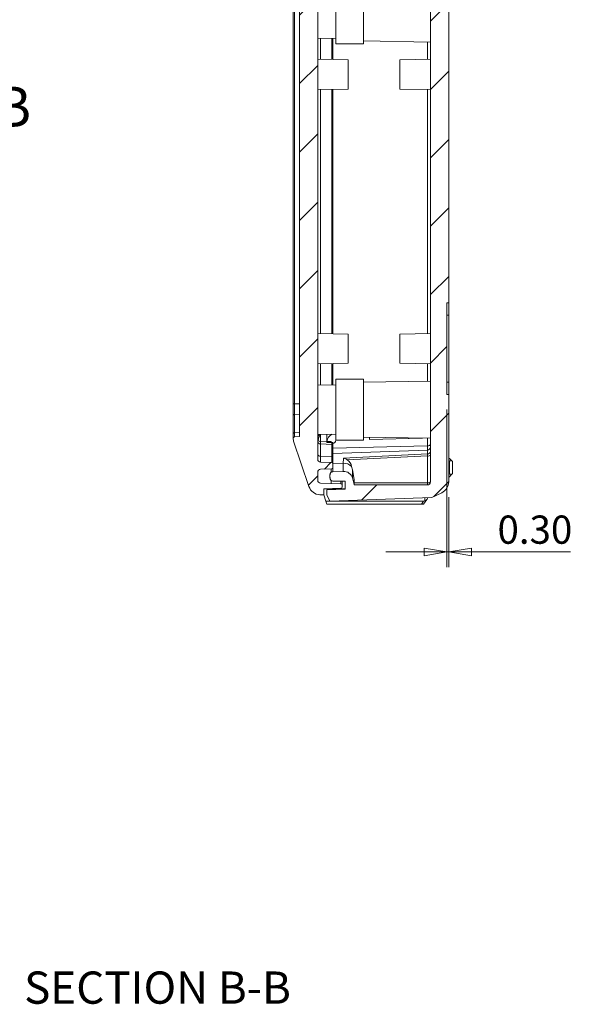
# Model space of a CAD drawing. Units: millimetres. Extents: x 5 to 292, y 5 to 205.
# Drawn here: x 102 to 138, y 87 to 151 of the extents above; entities that cross this region are included whole.
import ezdxf

# ---------------------------------------------------------------- set-up
doc = ezdxf.new("R2010")
doc.units = ezdxf.units.MM
doc.styles.add('SLDTEXTSTYLE0', font='TXT', dxfattribs={"width": 0.75})
doc.dimstyles.new('SLDDIMSTYLE3', dxfattribs={"dimtxt": 1.852083, "dimasz": 1.5, "dimexe": 0, "dimexo": 0.0625, "dimgap": 0.463021, "dimtad": 0, "dimtih": 1, "dimtoh": 1, "dimlfac": 2.5, "dimrnd": 1e-09, "dimzin": 0, "dimdsep": 46, "dimtxsty": 'SLDTEXTSTYLE0', "dimblk1": 'CLOSED', "dimblk2": 'CLOSED', "dimsah": 1, "dimcen": 0.09, "dimadec": 0, "dimazin": 0, "dimtfac": 1, "dimtmove": 0, "dimatfit": 0, "dimldrblk": 'CLOSED', "dimfxl": 1, "dimfrac": 2, "dimtolj": 1, "dimtzin": 12, "dimarcsym": 0})

# ---------------------------------------------------------------- blocks, each defined once
blk = doc.blocks.new('_CLOSED')
at = {"color": 0, "linetype": 'ByBlock', "lineweight": -2}
for p, q in [((-1, 0.166667), (0, 0)), ((-1, 0.166667), (-1, -0.166667)), ((0, 0), (-1, -0.166667)), ((0, 0), (-1, 0))]:
    blk.add_line(p, q, dxfattribs=at)
blk = doc.blocks.new('_D_12')
at = {"color": 7, "linetype": 'Continuous', "lineweight": 0}
for p, q in [((129.901, 125.764), (129.901, 115.427)), ((130.021, 120.027), (130.021, 115.427)), ((129.901, 116.427), (125.901, 116.427)), ((129.901, 116.427), (130.021, 116.427)), ((130.021, 116.427), (138.01, 116.427))]:
    blk.add_line(p, q, dxfattribs=at)
at = {"color": 7, "linetype": 'Continuous', "lineweight": 0, "xscale": 1.5, "yscale": 1.5}
blk.add_blockref('_CLOSED', (129.901, 116.427, 8.84), dxfattribs=at)
at = {"color": 7, "linetype": 'Continuous', "lineweight": 0, "xscale": 1.5, "yscale": 1.5, "rotation": 180.0000000000004}
blk.add_blockref('_CLOSED', (130.021, 116.427, 8.84), dxfattribs=at)
at = {"color": 7, "linetype": 'Continuous', "lineweight": 0, "insert": (133.222, 118.814), "char_height": 1.8521, "attachment_point": 1, "style": 'SLDTEXTSTYLE0'}
blk.add_mtext('0.30', dxfattribs=at)

msp = doc.modelspace()

# ---------------------------------------------------------------- hatches: boundary and pattern name
at = {"linetype": 'Continuous', "lineweight": 0}
h = msp.add_hatch(dxfattribs=at)
h.set_pattern_fill('ANSI31', style=0)
edge = h.paths.add_edge_path(flags=0)
edge.add_line((130.02119805, 126.76395195), (129.90119805, 126.76395195))
edge.add_line((129.90119805, 126.76395195), (129.90119805, 132.76395195))
edge.add_line((129.90119805, 132.76395195), (130.02119805, 132.76395195))
edge.add_line((130.02119805, 132.76395195), (130.02119805, 176.50089991))
edge.add_spline(control_points=[(130.02119805, 176.50089991), (130.02119805, 176.99012604), (129.56223144, 177.21537715)], knot_values=[0.1099304727, 0.1099304727, 0.1099304727, 2.3826274608, 2.3826274608, 2.3826274608], weights=[0.9812018685, 0.7935572495, 0.8817522145], degree=2, periodic=0)
edge.add_line((129.56223144, 177.21537715), (128.92119805, 177.5299828))
edge.add_line((128.92119805, 177.5299828), (122.22119805, 177.76395195))
edge.add_line((122.22119805, 177.76395195), (122.02119805, 177.36395195))
edge.add_line((122.02119805, 177.36395195), (122.02119805, 177.02586907))
edge.add_line((122.02119805, 177.02586907), (123.22119805, 176.98396415))
edge.add_line((123.22119805, 176.98396415), (123.22119805, 176.46140702))
edge.add_line((123.22119805, 176.46140702), (122.41770756, 176.44738204))
edge.add_arc((122.42119805, 176.2474125), 0.2, 91, 180)
edge.add_line((122.22119805, 176.2474125), (122.22119805, 176.03708971))
edge.add_arc((122.42119805, 176.03708971), 0.2, 180, 268)
edge.add_line((122.41421815, 175.83721154), (123.10046898, 175.81324714))
edge.add_arc((123.12140867, 176.41288163), 0.6, 268, 343.8355008477)
edge.add_line((123.69768849, 176.245844), (123.82119805, 176.67195195))
edge.add_line((123.82119805, 176.67195195), (123.82119805, 176.70807872))
edge.add_line((123.82119805, 176.70807872), (128.62119805, 176.70807872))
edge.add_arc((128.62119805, 176.50807872), 0.2, 0, 90, ccw=False)
edge.add_line((128.82119805, 176.50807872), (128.82119805, 121.01982519))
edge.add_arc((128.62119805, 121.01982519), 0.2, 270, 360, ccw=False)
edge.add_line((128.62119805, 120.81982519), (123.82119805, 120.81982519))
edge.add_line((123.82119805, 120.81982519), (123.82119805, 120.85595195))
edge.add_line((123.82119805, 120.85595195), (123.69768849, 121.2820599))
edge.add_arc((123.12140867, 121.11502228), 0.6, 16.1644991523, 92)
edge.add_line((123.10046898, 121.71465677), (122.41421815, 121.69069236))
edge.add_arc((122.42119805, 121.4908142), 0.2, 92, 180)
edge.add_line((122.22119805, 121.4908142), (122.22119805, 121.28049141))
edge.add_arc((122.42119805, 121.28049141), 0.2, 180, 269)
edge.add_line((122.41770756, 121.08052187), (123.22119805, 121.06649689))
edge.add_line((123.22119805, 121.06649689), (123.22119805, 120.54393976))
edge.add_line((123.22119805, 120.54393976), (122.02119805, 120.50203484))
edge.add_line((122.02119805, 120.50203484), (122.02119805, 120.16395195))
edge.add_line((122.02119805, 120.16395195), (122.22119805, 119.76395195))
edge.add_line((122.22119805, 119.76395195), (128.92119805, 119.99792111))
edge.add_line((128.92119805, 119.99792111), (129.56223144, 120.31252676))
edge.add_spline(control_points=[(129.56223144, 120.31252676), (130.02119805, 120.53777787), (130.02119805, 121.027004)], knot_values=[0, 0, 0, 2.2726969881, 2.2726969881, 2.2726969881], weights=[0.8817522145, 0.7935572495, 0.9812018685], degree=2, periodic=0)
edge.add_line((130.02119805, 121.027004), (130.02119805, 126.76395195))
h = msp.add_hatch(dxfattribs=at)
h.set_pattern_fill('ANSI31', style=0)
edge = h.paths.add_edge_path(flags=0)
edge.add_line((121.42119805, 166.32855195), (121.30119805, 166.32855195))
edge.add_line((121.30119805, 166.32855195), (121.30119805, 167.36395195))
edge.add_line((121.30119805, 167.36395195), (121.42119805, 167.36395195))
edge.add_line((121.42119805, 167.36395195), (121.42119805, 168.16364706))
edge.add_line((121.42119805, 168.16364706), (121.50119805, 168.16364706))
edge.add_line((121.50119805, 168.16364706), (121.50119805, 168.29664666))
edge.add_line((121.50119805, 168.29664666), (121.42119805, 168.29664666))
edge.add_line((121.42119805, 168.29664666), (121.42119805, 168.48128837))
edge.add_line((121.42119805, 168.48128837), (121.50119805, 168.48128837))
edge.add_line((121.50119805, 168.48128837), (121.50119805, 168.61425683))
edge.add_line((121.50119805, 168.61425683), (121.42119805, 168.61425683))
edge.add_line((121.42119805, 168.61425683), (121.42119805, 168.82828122))
edge.add_line((121.42119805, 168.82828122), (121.50119805, 168.82828122))
edge.add_line((121.50119805, 168.82828122), (121.50119805, 168.96348505))
edge.add_line((121.50119805, 168.96348505), (121.42119805, 168.96348505))
edge.add_line((121.42119805, 168.96348505), (121.42119805, 175.01589343))
edge.add_arc((121.62119805, 175.01589343), 0.2, 92, 180, ccw=False)
edge.add_line((121.61421815, 175.2157716), (122.34399, 175.24125579))
edge.add_arc((122.34119805, 175.32120706), 0.08, 272, 360)
edge.add_line((122.42119805, 175.32120706), (122.42119805, 175.56669685))
edge.add_arc((122.34119805, 175.56669685), 0.08, 360, 448)
edge.add_line((122.34399, 175.64664812), (121.61421815, 175.67213231))
edge.add_arc((121.62119805, 175.87201048), 0.2, 180, 268, ccw=False)
edge.add_line((121.42119805, 175.87201048), (121.42119805, 176.39494097))
edge.add_arc((121.62119805, 176.39494097), 0.2, 92, 180, ccw=False)
edge.add_line((121.61421815, 176.59481913), (122.94399, 176.64125579))
edge.add_arc((122.94119805, 176.72120706), 0.08, 272, 360)
edge.add_line((123.02119805, 176.72120706), (123.02119805, 176.84479193))
edge.add_arc((122.94119805, 176.84479193), 0.08, 0, 88)
edge.add_line((122.94399, 176.9247432), (121.82119805, 176.96395195))
edge.add_line((121.82119805, 176.96395195), (121.82119805, 177.36395195))
edge.add_line((121.82119805, 177.36395195), (121.56531837, 177.35115797))
edge.add_arc((121.60526847, 176.5521561), 0.8, 92.8624052261, 161.3721368235)
edge.add_line((120.84717792, 176.80769224), (119.84215277, 173.82611764))
edge.add_arc((120.22119805, 173.69834957), 0.4, 161.3721368235, 180)
edge.add_line((119.82119805, 173.69834957), (119.82119805, 173.63635096))
edge.add_arc((119.90119805, 173.63635096), 0.08, 180, 264.2894068625)
edge.add_line((119.89323775, 173.55674798), (120.22119805, 173.52395195))
edge.add_line((120.22119805, 173.52395195), (120.22119805, 124.00395195))
edge.add_line((120.22119805, 124.00395195), (119.89323775, 123.97115592))
edge.add_arc((119.90119805, 123.89155295), 0.08, 95.7105931375, 180)
edge.add_line((119.82119805, 123.89155295), (119.82119805, 123.82955434))
edge.add_arc((120.22119805, 123.82955434), 0.4, 180, 198.6278631765)
edge.add_line((119.84215277, 123.70178627), (120.84717792, 120.72021167))
edge.add_arc((121.60526847, 120.97574781), 0.8, 198.6278631765, 267.1375947739)
edge.add_line((121.56531837, 120.17674594), (121.82119805, 120.16395195))
edge.add_line((121.82119805, 120.16395195), (121.82119805, 120.56395195))
edge.add_line((121.82119805, 120.56395195), (122.94399, 120.60316071))
edge.add_arc((122.94119805, 120.68311198), 0.08, 272, 360)
edge.add_line((123.02119805, 120.68311198), (123.02119805, 120.80669685))
edge.add_arc((122.94119805, 120.80669685), 0.08, 0, 88)
edge.add_line((122.94399, 120.88664812), (121.61421815, 120.93308478))
edge.add_arc((121.62119805, 121.13296294), 0.2, 180, 268, ccw=False)
edge.add_line((121.42119805, 121.13296294), (121.42119805, 121.65589343))
edge.add_arc((121.62119805, 121.65589343), 0.2, 92, 180, ccw=False)
edge.add_line((121.61421815, 121.8557716), (122.34399, 121.88125579))
edge.add_arc((122.34119805, 121.96120706), 0.08, 272, 360)
edge.add_line((122.42119805, 121.96120706), (122.42119805, 122.20669685))
edge.add_arc((122.34119805, 122.20669685), 0.08, 0, 88)
edge.add_line((122.34399, 122.28664812), (121.61421815, 122.31213231))
edge.add_arc((121.62119805, 122.51201048), 0.2, 180, 268, ccw=False)
edge.add_line((121.42119805, 122.51201048), (121.42119805, 163.36395195))
edge.add_line((121.42119805, 163.36395195), (121.30119805, 163.36395195))
edge.add_line((121.30119805, 163.36395195), (121.30119805, 164.39935195))
edge.add_line((121.30119805, 164.39935195), (121.42119805, 164.39935195))
edge.add_line((121.42119805, 164.39935195), (121.42119805, 164.52697595))
edge.add_line((121.42119805, 164.52697595), (121.30119805, 164.52697595))
edge.add_line((121.30119805, 164.52697595), (121.30119805, 165.08022141))
edge.add_line((121.30119805, 165.08022141), (121.42119805, 165.08022141))
edge.add_line((121.42119805, 165.08022141), (121.42119805, 165.6676878))
edge.add_line((121.42119805, 165.6676878), (121.30119805, 165.6676878))
edge.add_line((121.30119805, 165.6676878), (121.30119805, 166.20092795))
edge.add_line((121.30119805, 166.20092795), (121.42119805, 166.20092795))
edge.add_line((121.42119805, 166.20092795), (121.42119805, 166.32855195))
h = msp.add_hatch(dxfattribs=at)
h.set_pattern_fill('ANSI31', angle=90, style=0)
edge = h.paths.add_edge_path(flags=0)
edge.add_line((122.30119805, 120.90909491), (122.30119805, 121.09442819))
edge.add_arc((122.82369805, 121.39442819), 0.6025, 150.1371656437, 209.8628343563, ccw=False)
edge.add_line((122.30119805, 121.69442819), (122.30119805, 121.87976146))
edge.add_line((122.30119805, 121.87976146), (121.61421815, 121.8557716))
edge.add_arc((121.62119805, 121.65589343), 0.2, 92, 180)
edge.add_line((121.42119805, 121.65589343), (121.42119805, 121.13296294))
edge.add_arc((121.62119805, 121.13296294), 0.2, 180, 268)
edge.add_line((121.61421815, 120.93308478), (122.30119805, 120.90909491))

# ---------------------------------------------------------------- linework, layer by layer
at = {"color": 7, "linetype": 'Continuous', "lineweight": 15}
for p, q in [((128.82119805, 121.01982519), (128.82119805, 176.50807872)), ((130.02119805, 132.76395195), (130.02119805, 176.50089991)), ((120.22119805, 173.52395195), (120.22119805, 124.00395195)), ((119.82119805, 171.37572685), (119.82119805, 126.15217705)), ((119.89323775, 171.37572685), (119.89323775, 126.15217705)), ((121.42119805, 163.36395195), (121.42119805, 122.51201048)), ((122.62119805, 153.76395195), (122.62119805, 149.76395195)), ((124.42119805, 149.76395195), (124.42119805, 153.76395195)), ((121.42119805, 150.12904182), (122.62119805, 150.1499879)), ((122.42119805, 150.14649689), (122.42119805, 148.74140702)), ((124.42119805, 149.96395195), (128.82119805, 149.88714967)), ((122.62119805, 149.76395195), (124.42119805, 149.76395195)), ((123.42119805, 148.72395195), (121.42119805, 148.75886208)), ((123.42119805, 146.80395195), (123.42119805, 148.72395195)), ((128.82119805, 148.75886208), (126.82119805, 148.72395195)), ((126.82119805, 148.72395195), (126.82119805, 146.80395195)), ((121.42119805, 146.76904182), (123.42119805, 146.80395195)), ((122.42119805, 146.78649689), (122.42119805, 130.74140702)), ((126.82119805, 146.80395195), (128.82119805, 146.76904182)), ((129.90119805, 132.76395195), (130.02119805, 132.76395195)), ((129.90119805, 126.76395195), (129.90119805, 132.76395195)), ((130.02119805, 131.96395195), (130.02119805, 132.76395195)), ((130.02119805, 131.96395195), (129.90119805, 131.96395195)), ((130.02119805, 127.56395195), (130.02119805, 131.96395195)), ((123.42119805, 130.72395195), (121.42119805, 130.75886208)), ((123.42119805, 128.80395195), (123.42119805, 130.72395195)), ((128.82119805, 130.75886208), (126.82119805, 130.72395195)), ((126.82119805, 130.72395195), (126.82119805, 128.80395195)), ((121.42119805, 128.76904182), (123.42119805, 128.80395195)), ((122.42119805, 128.78649689), (122.42119805, 127.38140702)), ((126.82119805, 128.80395195), (128.82119805, 128.76904182)), ((122.62119805, 127.37791601), (121.42119805, 127.39886208)), ((124.42119805, 127.76395195), (122.62119805, 127.76395195)), ((122.62119805, 127.76395195), (122.62119805, 123.76395195)), ((124.42119805, 123.76395195), (124.42119805, 127.76395195)), ((128.82119805, 127.64075424), (124.42119805, 127.56395195)), ((130.02119805, 127.56395195), (129.90119805, 127.56395195)), ((130.02119805, 126.76395195), (130.02119805, 127.56395195)), ((130.02119805, 126.76395195), (129.90119805, 126.76395195)), ((130.02119805, 121.027004), (130.02119805, 126.76395195)), ((119.82119805, 126.15217705), (119.89323775, 126.15217705)), ((119.82119805, 126.15217705), (119.82119805, 125.39387645)), ((119.89323775, 125.45016425), (119.89323775, 126.15217705)), ((119.89323775, 126.15217705), (120.22119805, 126.15217705)), ((119.82119805, 125.39387645), (119.82119805, 124.20565135)), ((120.22119805, 125.47335454), (119.89323775, 125.45016425)), ((119.89323775, 125.45016425), (119.89323775, 124.26193915)), ((119.82119805, 124.20565135), (119.82119805, 123.89155295)), ((119.89323775, 124.26193915), (120.22119805, 124.28512944)), ((119.89323775, 123.97115592), (119.89323775, 124.26193915)), ((121.42119805, 124.12904182), (122.62119805, 124.1499879)), ((122.02119805, 124.13951486), (122.02119805, 123.65784924)), ((119.82119805, 123.89155295), (119.82119805, 123.82955434)), ((120.84717792, 120.72021167), (119.84215277, 123.70178627)), ((119.89323775, 123.97115592), (120.22119805, 124.00395195)), ((121.4351632, 123.63887297), (121.43233969, 123.64618858)), ((121.61421815, 123.51213231), (121.61421815, 123.66789868)), ((121.61421815, 123.66789868), (122.02119805, 123.65784924)), ((121.61421815, 123.51213231), (121.61421815, 122.70273886)), ((122.34399, 123.48664812), (121.61421815, 123.51213231)), ((122.02119805, 123.65784924), (122.02119805, 123.61677873)), ((122.02119805, 123.61677873), (122.34398999, 123.608758)), ((122.0211981, 123.66033634), (122.02139613, 123.66536492)), ((122.02139613, 123.66536492), (122.30119805, 123.67227344)), ((122.30119805, 123.67227344), (122.30119805, 123.60982131)), ((122.34398999, 123.608758), (122.34398999, 123.48664812)), ((122.34399, 123.48664812), (122.34399, 122.6857494)), ((122.42119805, 123.55191981), (122.42119805, 123.40669685)), ((122.62119805, 123.76395195), (124.42119805, 123.76395195)), ((122.62119805, 123.76395195), (122.62119805, 123.75012609)), ((124.42119805, 123.96395195), (128.82119805, 123.88714967)), ((124.82119805, 123.95696993), (124.82119805, 123.8100621)), ((124.82119805, 123.8100621), (128.30673962, 123.89612957)), ((128.62817794, 123.3819138), (122.41421815, 123.22847428)), ((128.62817794, 123.10768862), (122.41421815, 122.89069236)), ((122.42119805, 123.40669685), (122.42119805, 122.63244855)), ((123.12377705, 122.58644378), (128.62817794, 122.85280631)), ((128.62817794, 123.3819138), (128.62817794, 123.10768862)), ((128.62817794, 122.85280631), (128.62817794, 123.10768862)), ((121.61421815, 122.31213231), (121.61421815, 122.70273886)), ((121.61421815, 122.70273886), (122.34399, 122.6857494)), ((122.34399, 122.28664812), (121.61421815, 122.31213231)), ((122.34399, 122.6857494), (122.34399, 122.28664812)), ((122.42119805, 122.63244855), (122.42119805, 122.20669685)), ((122.42119805, 122.20669685), (122.42119805, 121.96120706)), ((123.10046898, 122.24544533), (123.11743702, 122.54227296)), ((123.10046898, 122.24544533), (123.10046898, 121.71465677)), ((123.11743702, 122.54227296), (123.12377705, 122.58644378)), ((123.35890126, 122.47895785), (128.62119805, 122.72508244)), ((128.62119805, 120.96806138), (128.62119805, 122.72508244)), ((130.02119805, 122.56395195), (130.06119805, 122.56395195)), ((130.06119805, 122.36395195), (130.02119805, 122.36395195)), ((130.16119805, 122.46395195), (130.06119805, 122.56395195)), ((130.06119805, 122.36395195), (130.16119805, 122.46395195)), ((130.06119805, 121.56395195), (130.06119805, 122.36395195)), ((130.16119805, 122.46395195), (130.26119805, 122.36395195)), ((130.26119805, 121.56395195), (130.26119805, 122.36395195)), ((121.42119805, 121.65589343), (121.42119805, 121.13296294)), ((122.34399, 121.88125579), (121.61421815, 121.8557716)), ((122.30119805, 121.87976146), (121.61421815, 121.8557716)), ((122.30119805, 121.87976146), (122.30119805, 121.69442819)), ((123.10046898, 121.71465677), (122.41421815, 121.69069236)), ((123.69768849, 121.80432999), (123.64621941, 122.02927208)), ((123.69768849, 121.2820599), (123.69768849, 121.80432999)), ((123.82119805, 121.17508209), (123.69768849, 121.80432999)), ((130.06119805, 121.56395195), (130.02119805, 121.56395195)), ((130.06119805, 121.56395195), (130.16119805, 121.46395195)), ((130.26119805, 121.56395195), (130.16119805, 121.46395195)), ((122.30119805, 120.90909491), (121.61421815, 120.93308478)), ((122.94399, 120.88664812), (121.61421815, 120.93308478)), ((122.22119805, 121.28049141), (122.22119805, 121.4908142)), ((122.30119805, 121.09442819), (122.30119805, 120.90909491)), ((123.22119805, 121.06649689), (122.41770756, 121.08052187)), ((123.02119805, 121.08395195), (123.02119805, 120.80669685)), ((123.22119805, 120.54393976), (123.22119805, 121.06649689)), ((123.69768849, 121.2820599), (123.82119805, 120.85595195)), ((123.82119805, 120.85595195), (123.82119805, 121.17508209)), ((128.62119805, 120.96806138), (123.82119805, 120.96806138)), ((123.82119805, 120.81982519), (123.82119805, 120.85595195)), ((128.62119805, 120.96806138), (128.62119805, 120.81982519)), ((130.06119805, 121.36395195), (130.02119805, 121.36395195)), ((130.06119805, 121.36395195), (130.16119805, 121.46395195)), ((122.94399, 120.60316071), (121.82119805, 120.56395195)), ((121.82119805, 120.56395195), (121.82119805, 120.16395195)), ((123.22119805, 120.56395195), (121.82119805, 120.56395195)), ((122.02119805, 120.50203484), (123.22119805, 120.54393976)), ((122.02119805, 120.16395195), (122.02119805, 120.50203484)), ((123.02119805, 120.80669685), (123.02119805, 120.68311198)), ((128.62119805, 120.81982519), (123.82119805, 120.81982519)), ((129.56223144, 120.31252676), (128.92119805, 119.99792111)), ((121.82119805, 120.16395195), (121.56531837, 120.17674594)), ((121.95453138, 119.76395195), (121.82119805, 120.16395195)), ((121.95453138, 119.76395195), (128.36924694, 119.76395195)), ((121.95453138, 119.76395195), (122.02119805, 119.56395195)), ((122.22119805, 119.76395195), (122.02119805, 120.16395195)), ((128.23308949, 119.56395195), (122.02119805, 119.56395195)), ((122.22119805, 119.76395195), (128.92119805, 119.99792111)), ((128.23308949, 119.56395195), (128.36924694, 119.76395195)), ((128.23308949, 119.56395195), (128.37589069, 119.56395195)), ((128.36924694, 119.76395195), (128.45242043, 119.78209687)), ((128.37577917, 119.56359643), (128.58935967, 119.8773222))]:
    msp.add_line(p, q, dxfattribs=at)
at = {"color": 8, "linetype": 'Continuous', "lineweight": 15}
for p, q in [((121.61421815, 148.75549291), (121.61421815, 150.132411)), ((122.34399, 150.14514922), (122.34399, 148.74275469)), ((128.62817794, 148.75549291), (128.62817794, 149.89051885)), ((121.61421815, 130.75549291), (121.61421815, 146.772411)), ((122.34399, 146.78514922), (122.34399, 130.74275469)), ((128.62817794, 130.75549291), (128.62817794, 146.772411)), ((121.61421815, 127.39549291), (121.61421815, 128.772411)), ((122.34399, 128.78514922), (122.34399, 127.38275469)), ((128.62817794, 127.63738506), (128.62817794, 128.772411)), ((121.61421815, 123.66789868), (121.61421815, 124.132411)), ((121.44442453, 123.74308585), (121.42119805, 123.7792452)), ((128.62817794, 123.3819138), (128.62817794, 123.89051885)), ((122.41421815, 122.89069236), (122.41421815, 122.71430625)), ((122.41809406, 122.22876499), (123.10046898, 122.24544533)), ((122.41421815, 121.69069236), (122.41421815, 121.92852579)), ((122.94399, 121.07133557), (122.94399, 120.88664812)), ((128.45252051, 119.78185505), (128.45252051, 119.98155453))]:
    msp.add_line(p, q, dxfattribs=at)
at = {"color": 8, "linetype": 'Continuous', "lineweight": 15, "flags": 128}
msp.add_lwpolyline([(121.42119805, 124.01211842), (121.50272646, 124.10563035), (121.53385944, 124.13100834)], dxfattribs=at)
at = {"color": 7, "linetype": 'Continuous', "lineweight": 15, "flags": 128}
msp.add_lwpolyline([(122.42119805, 123.55191981), (122.41664981, 123.57081405), (122.40350953, 123.58757821), (122.38327546, 123.60028496), (122.35833807, 123.60747103), (122.34398999, 123.60875801)], dxfattribs=at)
at = {"color": 7, "linetype": 'Continuous', "lineweight": 15}
for centre, radius, start, end in [((119.88879324, 125.38160877), 0.06869939, 86.2906627756, 169.7135048919), ((119.88879324, 124.19338367), 0.06869939, 86.2906627756, 169.713504892), ((122.59081693, 123.61534722), 0.57161334, 111.8928942139, 174.9800454801), ((119.90119805, 123.89155295), 0.08, 95.7105931375, 180), ((120.22119805, 123.82955434), 0.4, 180, 198.6278631765), ((121.62119805, 123.71201048), 0.2, 180, 268), ((121.60955114, 123.88667355), 0.21882465, 221.0089570941, 271.2220732579), ((122.34119805, 123.40669685), 0.08, 0, 88), ((122.37814162, 123.78064789), 0.24496532, 278.3072043825, 352.8425507411), ((128.64826483, 123.55695177), 0.17618676, 263.4535284388, 348.9719238), ((121.59112384, 122.87571006), 0.17450611, 193.1563195851, 277.60488788), ((135.9715716, 122.38744928), 7.35812392, 176.373967001, 177.3700157977), ((128.62119805, 123.30756679), 0.2, 272.0000001542, 0), ((128.63198486, 123.0422787), 0.18951063, 268.8489570819, 356.7894568171), ((121.62119805, 122.51201048), 0.2, 180, 268), ((122.35322773, 122.61656092), 0.06980244, 13.1563195855, 97.6048878815), ((122.34119805, 122.20669685), 0.08, 0, 88), ((123.14782428, 121.5680117), 0.67908677, 42.7839924935, 93.9986977301), ((122.86529631, 121.71097206), 0.91283242, 57.2693525688, 73.5509022442), ((122.93101298, 121.88865312), 0.72889912, 11.1232207768, 54.0625796388), ((128.66784868, 122.95709046), 0.23665165, 258.6309454912, 310.3906919069), ((121.62119805, 121.65589343), 0.2, 92, 180), ((122.82369805, 121.39442819), 0.6025, 150.1371656437, 209.8628343563), ((122.42119805, 121.4908142), 0.2, 92, 180), ((122.34119805, 121.96120706), 0.08, 272, 0), ((123.12140867, 121.11502228), 0.6, 16.1644991523, 92), ((121.62119805, 121.13296294), 0.2, 180, 268), ((122.42119805, 121.28049141), 0.2, 180, 269), ((122.94119805, 120.80669685), 0.08, 0, 88), ((128.62119805, 121.01982519), 0.2, 270, 0), ((128.66784868, 121.2000694), 0.23665165, 258.6309454912, 310.3906919069), ((129.21636206, 121.03936101), 0.80493084, 295.4477819381, 359.1203811729), ((121.60526847, 120.97574781), 0.8, 198.6278631765, 267.1375947739), ((122.94119805, 120.68311198), 0.08, 272, 0), ((128.39592627, 120.00547689), 0.23041319, 284.1928261557, 345.6760766342)]:
    msp.add_arc(centre, radius, start, end, dxfattribs=at)
at = {"color": 8, "linetype": 'Continuous', "lineweight": 15}
msp.add_arc((122.99390382, 123.41064247), 1.5847412, 152.9284608377, 167.8906742653, dxfattribs=at)
at = {"color": 7, "linetype": 'Continuous', "lineweight": 15}
msp.add_ellipse((128.44903003, 119.56395195), major_axis=(0.19158136, 0.59971959), ratio=0.0957378682, start_param=5.438589529, end_param=5.5270879503, dxfattribs=at)

# ---------------------------------------------------------------- texts
at = {"color": 7, "linetype": 'Continuous', "insert": (100.24403411, 146.96669784), "char_height": 2.64583333, "attachment_point": 1, "style": 'SLDTEXTSTYLE0'}
msp.add_mtext('B', dxfattribs=at)
at = {"color": 7, "linetype": 'Continuous', "lineweight": 0, "insert": (110.90827284, 88.88851237), "char_height": 2.1166666667, "attachment_point": 2, "style": 'SLDTEXTSTYLE0'}
msp.add_mtext('SECTION B-B', dxfattribs=at)

# ---------------------------------------------------------------- dimensions: what is measured, and where the dimension line sits
at = {"color": 7, "linetype": 'Continuous', "lineweight": 0}
dim = msp.add_linear_dim(base=(130.02119805, 117.89811818), p1=(129.90119805, 126.76395195), p2=(130.02119805, 121.027004), dimstyle='SLDDIMSTYLE3', dxfattribs=at)
dim.commit()
dim.dimension.update_dxf_attribs({"geometry": '_D_12', "text_midpoint": (135.61611012, 117.89811818), "dimtype": 160})

doc.saveas('drawing.dxf')
